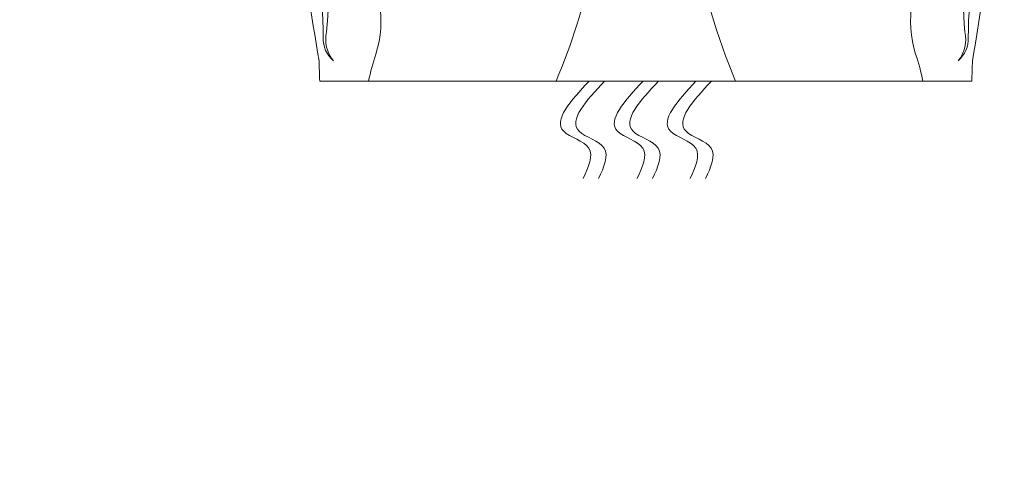
# Model space of a CAD drawing. Extents: x -32 to 70, y -10 to 56.
# Drawn here: x 45 to 52, y -6 to -3 of the extents above; entities that cross this region are included whole.
import ezdxf

# ---------------------------------------------------------------- set-up
doc = ezdxf.new("R2010")
doc.units = 0
doc.header["$MEASUREMENT"] = 0
doc.layers.get('0').update_dxf_attribs({"linetype": 'CONTINUOUS', "lineweight": 15})
doc.layers.get('DEFPOINTS').update_dxf_attribs({"linetype": 'CONTINUOUS'})
doc.layers.add('Text', color=7, linetype='CONTINUOUS')
doc.styles.add('ROMAND', font='romand.shx', dxfattribs={"oblique": 15})
doc.dimstyles.new('ROMAND', dxfattribs={"dimscale": 6, "dimtxt": 0.125, "dimasz": 0.125, "dimexe": 0.0625, "dimexo": 0.0625, "dimgap": 0.09, "dimtad": 0, "dimtih": 1, "dimtoh": 1, "dimdec": 3, "dimzin": 0, "dimdsep": 46, "dimlunit": 4, "dimtxsty": 'ROMAND', "dimcen": 0, "dimadec": 0, "dimazin": 0, "dimtfac": 1, "dimtdec": 3, "dimtofl": 0, "dimtmove": 0, "dimatfit": 3, "dimfxl": 0, "dimtolj": 1, "dimtzin": 0, "dimarcsym": 0})

# ---------------------------------------------------------------- blocks, each defined once
blk = doc.blocks.new('*D43')
at = {"layer": 'DEFPOINTS', "color": 0}
for p in [(45.9968, -1.0345), (46.2821, -1.0345)]:
    blk.add_point(p, dxfattribs=at)
at = {"layer": 'Text', "color": 0, "lineweight": -2}
blk.add_line((44.4968, -1.0345), (45.2468, -1.0345), dxfattribs=at)
at = {"layer": 'Text', "color": 0}
blk.add_solid([(45.2468, -0.9095), (45.2468, -1.1595), (45.9968, -1.0345)], dxfattribs=at)
at = {"layer": 'Text', "color": 0, "insert": (39.3707, -1.0345), "char_height": 0.75, "attachment_point": 5, "style": 'ROMAND'}
blk.add_mtext('\\A1;(8) \\A1;{\\H0.7x;\\S5/16;}"-18x 1" \\PS.S. CUP POINT\\PSET SCREW', dxfattribs=at)

msp = doc.modelspace()

# ---------------------------------------------------------------- linework, layer by layer
msp.add_line((47.3833, -3.0346), (52.0708, -3.0346))
for centre, radius, start, end in [((65.0795, 0.1412), 17.9581, 183.23498, 189.70908), ((34.3747, 0.1412), 17.9581, 350.29092, 356.76502), ((55.0292, -1.1169), 5.0366, 178.56515, 202.38008), ((45.3865, -1.4418), 4.0243, 336.6857, 1.27615), ((44.9804, -2.7116), 2.4285, 359.78501, 22.44414), ((45.1297, -2.447), 2.3153, 354.2056, 16.09222), ((54.3244, -2.447), 2.3153, 163.90778, 185.7944), ((54.4737, -2.7116), 2.4285, 157.55586, 180.21499), ((47.0067, -2.6005), 0.8168, 342.8629, 35.94978), ((52.4474, -2.6005), 0.8168, 144.05022, 197.1371), ((47.6608, -2.7357), 0.2342, 166.44054, 220.5071), ((51.7933, -2.7357), 0.2342, 319.4929, 13.55946), ((47.6117, -2.7309), 0.2031, 177.12947, 230.57402), ((51.8424, -2.7309), 0.2031, 309.42598, 2.87053), ((33.9832, -3.3864), 13.4048, 1.504, 2.13359), ((49.2063, -3.3316), 1.5014, 160.93177, 168.58815), ((50.2479, -3.3316), 1.5014, 11.41185, 19.06823), ((65.471, -3.3864), 13.4048, 177.86641, 178.496)]:
    msp.add_arc(centre, radius, start, end)
for points in [[(49.3195, -3.0346), (49.1372, -3.3948), (49.3175, -3.5149), (49.2774, -3.735)], [(49.4302, -3.0346), (49.248, -3.3948), (49.4282, -3.5149), (49.3882, -3.735)], [(49.7072, -3.0346), (49.525, -3.3948), (49.7052, -3.5149), (49.6652, -3.735)], [(49.818, -3.0346), (49.6358, -3.3948), (49.816, -3.5149), (49.7759, -3.735)], [(50.088, -3.0346), (49.9058, -3.3948), (50.086, -3.5149), (50.046, -3.735)], [(50.1988, -3.0346), (50.0166, -3.3948), (50.1968, -3.5149), (50.1568, -3.735)]]:
    msp.add_spline(points, degree=3)

# ---------------------------------------------------------------- dimensions: what is measured, and where the dimension line sits
at = {"layer": 'Text'}
dim = msp.add_diameter_dim_2p(p1=(46.2821, -1.0345), p2=(45.9968, -1.0345), text='(8) \\A1;{\\H0.7x;\\S5/16;}"-18x 1" \\PS.S. CUP POINT\\PSET SCREW', dimstyle='ROMAND', dxfattribs=at)
dim.commit()
dim.dimension.update_dxf_attribs({"geometry": '*D43', "text_midpoint": (39.3707, -1.0345)})

doc.saveas('drawing.dxf')
